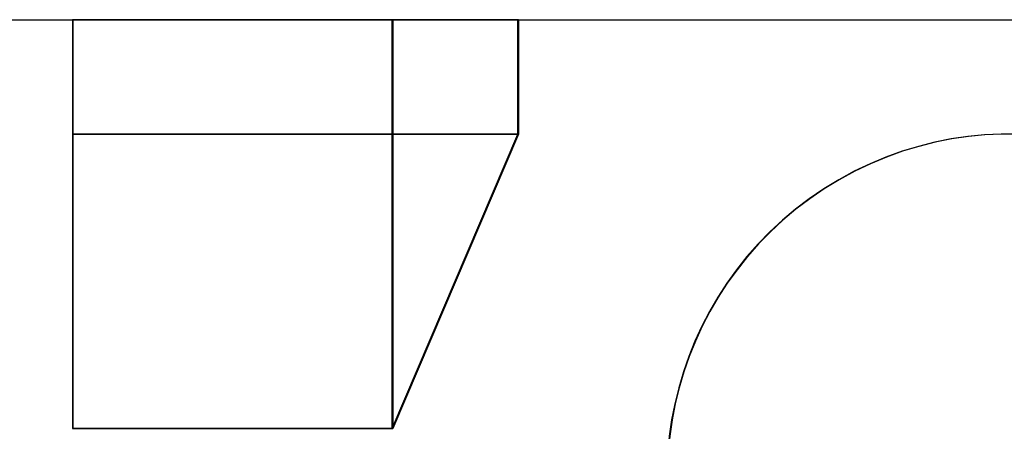
# Model space of a CAD drawing. Units: millimetres. Extents: x -1153402 to -508982, y -25440 to 273078.
# Drawn here: x -846495 to -846431, y 232240 to 232267 of the extents above; entities that cross this region are included whole.
import ezdxf

# ---------------------------------------------------------------- set-up
doc = ezdxf.new("R2010")
doc.units = ezdxf.units.MM

msp = doc.modelspace()

# ---------------------------------------------------------------- linework, layer by layer
for p, q in [((-846826.874, 232266.925), (-846353.181, 232266.925)), ((-846826.874, 232266.925), (-846353.181, 232266.925)), ((-846826.874, 232266.925), (-846353.181, 232266.925)), ((-846826.843, 232266.925), (-846353.149, 232266.925)), ((-846826.843, 232266.925), (-846353.149, 232266.925)), ((-846826.843, 232266.925), (-846353.149, 232266.925)), ((-846491.931, 232266.925), (-846491.931, 232240.124)), ((-846462.681, 232266.925), (-846491.931, 232266.925)), ((-846491.931, 232266.925), (-846491.931, 232240.124)), ((-846462.681, 232266.925), (-846491.931, 232266.925)), ((-846491.931, 232266.925), (-846491.931, 232240.124)), ((-846462.681, 232266.925), (-846491.931, 232266.925)), ((-846491.899, 232266.925), (-846491.899, 232240.124)), ((-846462.649, 232266.925), (-846491.899, 232266.925)), ((-846470.931, 232259.425), (-846470.931, 232266.925)), ((-846470.931, 232266.925), (-846470.931, 232259.425)), ((-846470.931, 232259.425), (-846470.931, 232266.925)), ((-846470.931, 232266.925), (-846470.931, 232259.425)), ((-846470.931, 232259.425), (-846470.931, 232266.925)), ((-846470.931, 232266.925), (-846470.931, 232259.425)), ((-846470.899, 232259.425), (-846470.899, 232266.925)), ((-846470.899, 232266.925), (-846470.899, 232259.425)), ((-846462.681, 232259.425), (-846462.681, 232266.925)), ((-846462.681, 232266.925), (-846462.681, 232259.425)), ((-846462.681, 232259.425), (-846462.681, 232266.925)), ((-846462.681, 232266.925), (-846462.681, 232259.425)), ((-846462.681, 232259.425), (-846462.681, 232266.925)), ((-846462.681, 232266.925), (-846462.681, 232259.425)), ((-846462.649, 232259.425), (-846462.649, 232266.925)), ((-846462.649, 232266.925), (-846462.649, 232259.425)), ((-846491.931, 232259.425), (-846470.931, 232259.425)), ((-846470.931, 232259.425), (-846491.931, 232259.425)), ((-846491.931, 232259.425), (-846470.931, 232259.425)), ((-846470.931, 232259.425), (-846491.931, 232259.425)), ((-846491.931, 232259.425), (-846470.931, 232259.425)), ((-846470.931, 232259.425), (-846491.931, 232259.425)), ((-846491.899, 232259.425), (-846470.899, 232259.425)), ((-846470.899, 232259.425), (-846491.899, 232259.425)), ((-846470.931, 232240.124), (-846470.931, 232259.425)), ((-846470.931, 232259.425), (-846462.681, 232259.425)), ((-846470.931, 232240.124), (-846462.681, 232259.425)), ((-846462.681, 232259.425), (-846470.931, 232259.425)), ((-846470.931, 232259.425), (-846470.931, 232240.124)), ((-846462.681, 232259.425), (-846470.931, 232240.124)), ((-846470.931, 232240.124), (-846470.931, 232259.425)), ((-846470.931, 232259.425), (-846462.681, 232259.425)), ((-846470.931, 232240.124), (-846462.681, 232259.425)), ((-846462.681, 232259.425), (-846470.931, 232259.425)), ((-846470.931, 232259.425), (-846470.931, 232240.124)), ((-846462.681, 232259.425), (-846470.931, 232240.124)), ((-846470.931, 232240.124), (-846470.931, 232259.425)), ((-846470.931, 232259.425), (-846462.681, 232259.425)), ((-846470.931, 232240.124), (-846462.681, 232259.425)), ((-846462.681, 232259.425), (-846470.931, 232259.425)), ((-846470.931, 232259.425), (-846470.931, 232240.124)), ((-846462.681, 232259.425), (-846470.931, 232240.124)), ((-846470.899, 232240.124), (-846470.899, 232259.425)), ((-846470.899, 232259.425), (-846462.649, 232259.425)), ((-846470.899, 232240.124), (-846462.649, 232259.425)), ((-846462.649, 232259.425), (-846470.899, 232259.425)), ((-846470.899, 232259.425), (-846470.899, 232240.124)), ((-846462.649, 232259.425), (-846470.899, 232240.124)), ((-846491.931, 232240.124), (-846470.931, 232240.124)), ((-846470.931, 232240.124), (-846491.931, 232240.124)), ((-846491.931, 232240.124), (-846470.931, 232240.124)), ((-846470.931, 232240.124), (-846491.931, 232240.124)), ((-846491.931, 232240.124), (-846470.931, 232240.124)), ((-846470.931, 232240.124), (-846491.931, 232240.124)), ((-846491.899, 232240.124), (-846470.899, 232240.124)), ((-846470.899, 232240.124), (-846491.899, 232240.124))]:
    msp.add_line(p, q)
for centre, radius, start, end in [((-846430.401, 232236.925), 22.5, 29.88878, 209.88876), ((-846430.401, 232236.925), 22.5, 29.88878, 209.88876), ((-846430.401, 232236.925), 22.5, 29.88878, 209.88876), ((-846430.369, 232236.925), 22.5, 29.88878, 209.88876), ((-846401.931, 232191.925), 48.75, 359.99998, 180.00002), ((-846401.931, 232191.925), 48.75, 359.99998, 180.00002), ((-846401.931, 232191.925), 48.75, 359.99998, 180.00002), ((-846401.899, 232191.925), 48.75, 359.99998, 180.00002)]:
    msp.add_arc(centre, radius, start, end)

doc.saveas('drawing.dxf')
